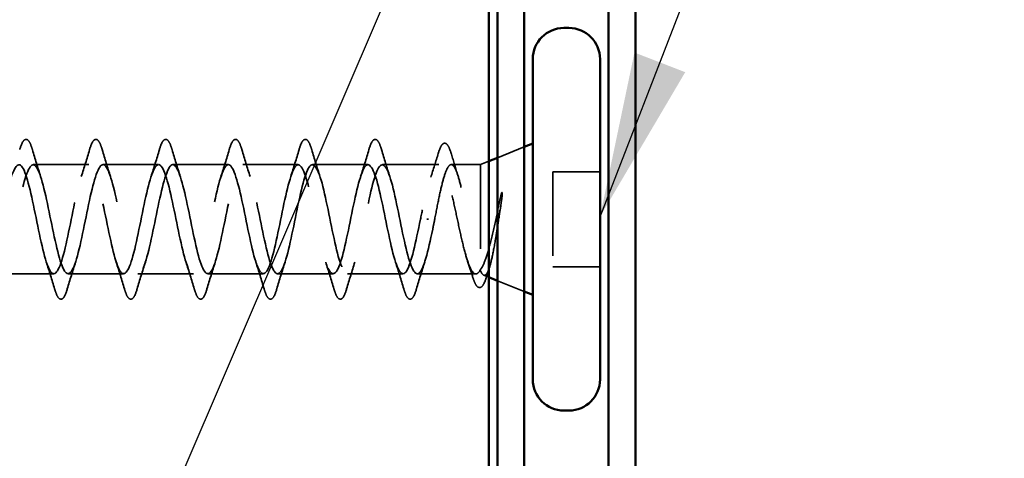
# Model space of a CAD drawing. Units: inches. Extents: x 0.6 to 33.4, y 0.6 to 21.4.
# Drawn here: x 17.8 to 19, y 12.3 to 12.8 of the extents above; entities that cross this region are included whole.
import ezdxf

# ---------------------------------------------------------------- set-up
doc = ezdxf.new("R2010")
doc.units = ezdxf.units.IN
doc.header["$LTSCALE"] = 2
doc.header["$MEASUREMENT"] = 0
doc.linetypes.add('DASHED', pattern=[0.2067, 0.1654, -0.0413])
for name, color, linetype, lineweight in [('Hidden (ANSI)', 7, 'DASHED', 35), ('Sketch Geometry (ANSI)', 7, 'Continuous', 25), ('Symbol (ANSI)', 7, 'Continuous', 25), ('Visible (ANSI)', 7, 'Continuous', 50)]:
    doc.layers.add(name, color=color, linetype=linetype, lineweight=lineweight)
doc.styles.add('Note Text (ANSI)', font='tahoma.ttf')
doc.dimstyles.new('Default (ANSI)$7', dxfattribs={"dimscale": 2, "dimtxt": 0.12, "dimasz": 0.098425, "dimexe": 0.125, "dimexo": 0.0625, "dimgap": 0.031496, "dimtad": 0, "dimtih": 1, "dimtoh": 1, "dimrnd": 1e-08, "dimzin": 4, "dimdsep": 46, "dimtxsty": 'Note Text (ANSI)', "dimcen": 0.09, "dimdle": 0.393701, "dimclrd": 256, "dimclre": 256, "dimclrt": 256, "dimadec": 0, "dimazin": 1, "dimtfac": 1, "dimtofl": 0, "dimtmove": 0, "dimatfit": 3, "dimfxl": 1, "dimtolj": 1, "dimtzin": 4, "dimlwd": -1, "dimlwe": -1, "dimarcsym": 0})

msp = doc.modelspace()

# ---------------------------------------------------------------- linework, layer by layer
at = {"layer": 'Hidden (ANSI)', "color": 7, "ltscale": 0.032759}
for p, q in [((18.38294, 12.61026), (18.41494, 12.62316)), ((18.38294, 12.46413), (18.41494, 12.45123))]:
    msp.add_line(p, q, dxfattribs=at)
at = {"layer": 'Hidden (ANSI)', "color": 7, "ltscale": 0.010169}
msp.add_line((18.36294, 12.60219), (18.37294, 12.60623), dxfattribs=at)
at = {"layer": 'Hidden (ANSI)', "color": 7, "ltscale": 0.062755}
for p, q in [((17.89719, 12.60219), (17.83119, 12.60219)), ((17.98019, 12.60219), (17.91419, 12.60219)), ((18.06319, 12.60219), (17.99719, 12.60219)), ((18.14619, 12.60219), (18.08019, 12.60219)), ((18.22919, 12.60219), (18.16319, 12.60219)), ((17.85569, 12.47219), (17.78969, 12.47219)), ((17.93869, 12.47219), (17.87269, 12.47219)), ((18.02169, 12.47219), (17.95569, 12.47219)), ((18.10469, 12.47219), (18.03869, 12.47219)), ((18.18769, 12.47219), (18.12169, 12.47219)), ((18.27069, 12.47219), (18.20469, 12.47219))]:
    msp.add_line(p, q, dxfattribs=at)
at = {"layer": 'Hidden (ANSI)', "color": 7, "ltscale": 0.063883}
msp.add_line((18.31338, 12.60219), (18.24619, 12.60219), dxfattribs=at)
at = {"layer": 'Hidden (ANSI)', "color": 7, "ltscale": 0.03317}
msp.add_line((18.36294, 12.60219), (18.32801, 12.60219), dxfattribs=at)
at = {"layer": 'Hidden (ANSI)', "color": 7, "ltscale": 0.173517}
msp.add_line((18.36294, 12.60219), (18.36294, 12.47585), dxfattribs=at)
at = {"layer": 'Hidden (ANSI)', "color": 7, "ltscale": 0.107515}
msp.add_line((18.44894, 12.59369), (18.44894, 12.48069), dxfattribs=at)
at = {"layer": 'Hidden (ANSI)', "color": 7, "ltscale": 0.053232}
for p, q in [((18.50494, 12.59369), (18.44894, 12.59369)), ((18.50494, 12.48069), (18.44894, 12.48069))]:
    msp.add_line(p, q, dxfattribs=at)
at = {"layer": 'Hidden (ANSI)', "color": 7, "ltscale": 0.002412}
msp.add_line((18.30091, 12.53719), (18.29897, 12.53719), dxfattribs=at)
at = {"layer": 'Hidden (ANSI)', "color": 7, "ltscale": 0.066139}
msp.add_line((18.35724, 12.47219), (18.28769, 12.47219), dxfattribs=at)
at = {"layer": 'Hidden (ANSI)', "color": 7, "ltscale": 0.006265}
msp.add_line((18.36674, 12.47066), (18.37294, 12.46816), dxfattribs=at)
at = {"layer": 'Hidden (ANSI)', "color": 7, "ltscale": 0.090851}
for points in [[(17.81514, 12.61997), (17.81662, 12.62504), (17.81808, 12.6286), (17.8206, 12.63156), (17.82161, 12.63221), (17.82457, 12.63217), (17.82596, 12.63054), (17.82826, 12.62606), (17.82925, 12.62335), (17.83024, 12.61997)], [(17.89814, 12.61997), (17.89962, 12.62504), (17.90108, 12.6286), (17.9036, 12.63156), (17.90461, 12.63221), (17.90757, 12.63217), (17.90896, 12.63054), (17.91126, 12.62606), (17.91225, 12.62335), (17.91324, 12.61997)], [(17.98114, 12.61997), (17.98262, 12.62504), (17.98408, 12.6286), (17.9866, 12.63156), (17.98761, 12.63221), (17.99057, 12.63217), (17.99196, 12.63054), (17.99426, 12.62606), (17.99525, 12.62335), (17.99624, 12.61997)], [(18.06414, 12.61997), (18.06562, 12.62504), (18.06708, 12.6286), (18.0696, 12.63156), (18.07061, 12.63221), (18.07357, 12.63217), (18.07496, 12.63054), (18.07726, 12.62606), (18.07825, 12.62335), (18.07924, 12.61997)], [(18.14714, 12.61997), (18.14862, 12.62504), (18.15008, 12.6286), (18.1526, 12.63156), (18.15361, 12.63221), (18.15657, 12.63217), (18.15796, 12.63054), (18.16026, 12.62606), (18.16125, 12.62335), (18.16224, 12.61997)], [(18.23014, 12.61997), (18.23162, 12.62504), (18.23308, 12.6286), (18.2356, 12.63156), (18.23661, 12.63221), (18.23957, 12.63217), (18.24096, 12.63054), (18.24326, 12.62606), (18.24425, 12.62335), (18.24524, 12.61997)], [(17.87174, 12.45441), (17.87026, 12.44935), (17.8688, 12.44578), (17.86628, 12.44283), (17.86527, 12.44218), (17.86231, 12.44222), (17.86092, 12.44385), (17.85862, 12.44833), (17.85763, 12.45104), (17.85664, 12.45441)], [(17.95474, 12.45441), (17.95326, 12.44935), (17.9518, 12.44578), (17.94928, 12.44283), (17.94827, 12.44218), (17.94531, 12.44222), (17.94392, 12.44385), (17.94162, 12.44833), (17.94063, 12.45104), (17.93964, 12.45441)], [(18.03774, 12.45441), (18.03626, 12.44935), (18.0348, 12.44578), (18.03228, 12.44283), (18.03127, 12.44218), (18.02831, 12.44222), (18.02692, 12.44385), (18.02462, 12.44833), (18.02363, 12.45104), (18.02264, 12.45441)], [(18.12074, 12.45441), (18.11926, 12.44935), (18.1178, 12.44578), (18.11528, 12.44283), (18.11427, 12.44218), (18.11131, 12.44222), (18.10992, 12.44385), (18.10762, 12.44833), (18.10663, 12.45104), (18.10564, 12.45441)], [(18.20374, 12.45441), (18.20226, 12.44935), (18.2008, 12.44578), (18.19828, 12.44283), (18.19727, 12.44218), (18.19431, 12.44222), (18.19292, 12.44385), (18.19062, 12.44833), (18.18963, 12.45104), (18.18864, 12.45441)], [(18.28674, 12.45441), (18.28526, 12.44935), (18.2838, 12.44578), (18.28128, 12.44283), (18.28027, 12.44218), (18.27731, 12.44222), (18.27592, 12.44385), (18.27362, 12.44833), (18.27263, 12.45104), (18.27164, 12.45441)]]:
    msp.add_open_spline(points, degree=3, knots=[0, 0, 0, 0, 0.08068206, 0.08068206, 0.12137804, 0.12137804, 0.18811443, 0.18811443, 0.24184971, 0.24184971, 0.24184971, 0.24184971], dxfattribs=at)
at = {"layer": 'Hidden (ANSI)', "color": 7, "ltscale": 0.090202}
msp.add_open_spline([(18.31264, 12.6156), (18.31412, 12.62057), (18.31559, 12.62408), (18.31814, 12.627), (18.31915, 12.62764), (18.32208, 12.62764), (18.32351, 12.62609), (18.32599, 12.6215), (18.32714, 12.61841), (18.32829, 12.61451)], degree=3, knots=[0, 0, 0, 0, 0.07823642, 0.07823642, 0.11746311, 0.11746311, 0.18161919, 0.18161919, 0.24008214, 0.24008214, 0.24008214, 0.24008214], dxfattribs=at)
at = {"layer": 'Hidden (ANSI)', "color": 7, "ltscale": 0.031888}
for points in [[(17.83024, 12.61997), (17.83338, 12.60929), (17.8366, 12.59863), (17.84002, 12.58822)], [(17.88836, 12.58822), (17.89178, 12.59863), (17.895, 12.60929), (17.89814, 12.61997)], [(17.91324, 12.61997), (17.91638, 12.60929), (17.9196, 12.59863), (17.92302, 12.58822)], [(17.97136, 12.58822), (17.97478, 12.59863), (17.978, 12.60929), (17.98114, 12.61997)], [(17.99624, 12.61997), (17.99938, 12.60929), (18.0026, 12.59863), (18.00602, 12.58822)], [(18.05436, 12.58822), (18.05778, 12.59863), (18.061, 12.60929), (18.06414, 12.61997)], [(18.07924, 12.61997), (18.08238, 12.60929), (18.0856, 12.59863), (18.08902, 12.58822)], [(18.13736, 12.58822), (18.14078, 12.59863), (18.144, 12.60929), (18.14714, 12.61997)], [(18.16224, 12.61997), (18.16538, 12.60929), (18.1686, 12.59863), (18.17202, 12.58822)], [(18.22036, 12.58822), (18.22378, 12.59863), (18.227, 12.60929), (18.23014, 12.61997)], [(18.24524, 12.61997), (18.24838, 12.60929), (18.2516, 12.59863), (18.25502, 12.58822)], [(17.85664, 12.45441), (17.8535, 12.4651), (17.85028, 12.47576), (17.84686, 12.48617)], [(17.88152, 12.48617), (17.8781, 12.47576), (17.87488, 12.4651), (17.87174, 12.45441)], [(17.93964, 12.45441), (17.9365, 12.4651), (17.93328, 12.47576), (17.92986, 12.48617)], [(17.96452, 12.48617), (17.9611, 12.47576), (17.95788, 12.4651), (17.95474, 12.45441)], [(18.02264, 12.45441), (18.0195, 12.4651), (18.01628, 12.47576), (18.01286, 12.48617)], [(18.04752, 12.48617), (18.0441, 12.47576), (18.04088, 12.4651), (18.03774, 12.45441)], [(18.10564, 12.45441), (18.1025, 12.4651), (18.09928, 12.47576), (18.09586, 12.48617)], [(18.13052, 12.48617), (18.1271, 12.47576), (18.12388, 12.4651), (18.12074, 12.45441)], [(18.18864, 12.45441), (18.1855, 12.4651), (18.18228, 12.47576), (18.17886, 12.48617)], [(18.21352, 12.48617), (18.2101, 12.47576), (18.20688, 12.4651), (18.20374, 12.45441)], [(18.27164, 12.45441), (18.2685, 12.4651), (18.26528, 12.47576), (18.26186, 12.48617)], [(18.29652, 12.48617), (18.2931, 12.47576), (18.28988, 12.4651), (18.28674, 12.45441)]]:
    msp.add_open_spline(points, degree=3, dxfattribs=at)
at = {"layer": 'Hidden (ANSI)', "color": 7, "ltscale": 1.076982}
for points, knots in [([(18.29144, 12.53719), (18.286, 12.51043), (18.28056, 12.48463), (18.27512, 12.47582), (18.26968, 12.46701), (18.26424, 12.47582), (18.25881, 12.49678), (18.25337, 12.51774), (18.24793, 12.54934), (18.24249, 12.57195), (18.23705, 12.59457), (18.23161, 12.60657), (18.22617, 12.6005), (18.22073, 12.59443), (18.21529, 12.57073), (18.20985, 12.54412), (18.20441, 12.51751), (18.19897, 12.48991), (18.19353, 12.47845), (18.18809, 12.46699), (18.18266, 12.47251), (18.17722, 12.49158), (18.17178, 12.51065), (18.16634, 12.54189), (18.1609, 12.5659), (18.15546, 12.58991), (18.15002, 12.60497), (18.14458, 12.60171), (18.13914, 12.59846), (18.1337, 12.57713), (18.12826, 12.55097), (18.12282, 12.52482), (18.11738, 12.49572), (18.11194, 12.48175), (18.10651, 12.46778), (18.10107, 12.46995), (18.09563, 12.4869), (18.09019, 12.50386), (18.08475, 12.53439), (18.07931, 12.55952), (18.07387, 12.58466), (18.06843, 12.60259), (18.06299, 12.60219), (18.05755, 12.60178), (18.05211, 12.58307), (18.04667, 12.55767), (18.04123, 12.53226), (18.03579, 12.50201), (18.03036, 12.48568), (18.02492, 12.46936), (18.01948, 12.46815), (18.01404, 12.4828), (18.0086, 12.49745), (18.00316, 12.52691), (17.99772, 12.55289), (17.99228, 12.57886), (17.98684, 12.59947), (17.9814, 12.60192), (17.97596, 12.60437), (17.97052, 12.58848), (17.96508, 12.56413), (17.95964, 12.53977), (17.95421, 12.50869), (17.94877, 12.4902), (17.94333, 12.47171), (17.93789, 12.46714), (17.93245, 12.47932), (17.92701, 12.4915), (17.92157, 12.51956), (17.91613, 12.54607), (17.91069, 12.57259), (17.90525, 12.59564), (17.89981, 12.60092), (17.89437, 12.6062), (17.88893, 12.59332), (17.8835, 12.57028), (17.87806, 12.54724), (17.87262, 12.51571), (17.86718, 12.49526), (17.86174, 12.47481), (17.8563, 12.46692), (17.85086, 12.47649), (17.84542, 12.48607), (17.83998, 12.51241), (17.83454, 12.53916), (17.8291, 12.56591), (17.82366, 12.59114), (17.81822, 12.59919), (17.81278, 12.60723), (17.80735, 12.59751), (17.80191, 12.57605), (17.79647, 12.5546), (17.79103, 12.52296), (17.78559, 12.50079), (17.78015, 12.47862), (17.77471, 12.46751), (17.76927, 12.47436), (17.76383, 12.48121), (17.75839, 12.50554), (17.75295, 12.53222), (17.74751, 12.55891), (17.74207, 12.58603), (17.73663, 12.59675), (17.7312, 12.60747), (17.72576, 12.60101), (17.72032, 12.58139), (17.71488, 12.56176), (17.70944, 12.53038), (17.704, 12.50674), (17.69856, 12.48309), (17.69312, 12.46889), (17.68768, 12.47295), (17.68224, 12.477), (17.6768, 12.49903), (17.67136, 12.52534), (17.67056, 12.52925), (17.66975, 12.53322), (17.66894, 12.53719)], [0, 0, 0, 0, 1.2352769, 1.2352769, 1.2352769, 2.4705539, 2.4705539, 2.4705539, 3.7058308, 3.7058308, 3.7058308, 4.9411078, 4.9411078, 4.9411078, 6.1763847, 6.1763847, 6.1763847, 7.4116617, 7.4116617, 7.4116617, 8.6469386, 8.6469386, 8.6469386, 9.8822156, 9.8822156, 9.8822156, 11.1174925, 11.1174925, 11.1174925, 12.3527695, 12.3527695, 12.3527695, 13.5880464, 13.5880464, 13.5880464, 14.8233233, 14.8233233, 14.8233233, 16.0586003, 16.0586003, 16.0586003, 17.2938772, 17.2938772, 17.2938772, 18.5291542, 18.5291542, 18.5291542, 19.7644311, 19.7644311, 19.7644311, 20.9997081, 20.9997081, 20.9997081, 22.234985, 22.234985, 22.234985, 23.470262, 23.470262, 23.470262, 24.7055389, 24.7055389, 24.7055389, 25.9408158, 25.9408158, 25.9408158, 27.1760928, 27.1760928, 27.1760928, 28.4113697, 28.4113697, 28.4113697, 29.6466467, 29.6466467, 29.6466467, 30.8819236, 30.8819236, 30.8819236, 32.1172006, 32.1172006, 32.1172006, 33.3524775, 33.3524775, 33.3524775, 34.5877545, 34.5877545, 34.5877545, 35.8230314, 35.8230314, 35.8230314, 37.0583084, 37.0583084, 37.0583084, 38.2935853, 38.2935853, 38.2935853, 39.5288622, 39.5288622, 39.5288622, 40.7641392, 40.7641392, 40.7641392, 41.9994161, 41.9994161, 41.9994161, 43.2346931, 43.2346931, 43.2346931, 44.46997, 44.46997, 44.46997, 45.705247, 45.705247, 45.705247, 46.9405239, 46.9405239, 46.9405239, 47.1238898, 47.1238898, 47.1238898, 47.1238898]), ([(17.68594, 12.53719), (17.69138, 12.51043), (17.69682, 12.48463), (17.70226, 12.47582), (17.7077, 12.46701), (17.71314, 12.47582), (17.71858, 12.49678), (17.72402, 12.51774), (17.72946, 12.54934), (17.73489, 12.57195), (17.74033, 12.59457), (17.74577, 12.60657), (17.75121, 12.6005), (17.75665, 12.59443), (17.76209, 12.57073), (17.76753, 12.54412), (17.77297, 12.51751), (17.77841, 12.48991), (17.78385, 12.47845), (17.78929, 12.46699), (17.79473, 12.47251), (17.80017, 12.49158), (17.80561, 12.51065), (17.81104, 12.54189), (17.81648, 12.5659), (17.82192, 12.58991), (17.82736, 12.60497), (17.8328, 12.60171), (17.83824, 12.59846), (17.84368, 12.57713), (17.84912, 12.55097), (17.85456, 12.52482), (17.86, 12.49572), (17.86544, 12.48175), (17.87088, 12.46778), (17.87632, 12.46995), (17.88176, 12.4869), (17.88719, 12.50386), (17.89263, 12.53439), (17.89807, 12.55952), (17.90351, 12.58466), (17.90895, 12.60259), (17.91439, 12.60219), (17.91983, 12.60178), (17.92527, 12.58307), (17.93071, 12.55767), (17.93615, 12.53226), (17.94159, 12.50201), (17.94703, 12.48568), (17.95247, 12.46936), (17.9579, 12.46815), (17.96334, 12.4828), (17.96878, 12.49745), (17.97422, 12.52691), (17.97966, 12.55289), (17.9851, 12.57886), (17.99054, 12.59947), (17.99598, 12.60192), (18.00142, 12.60437), (18.00686, 12.58848), (18.0123, 12.56413), (18.01774, 12.53977), (18.02318, 12.50869), (18.02862, 12.4902), (18.03405, 12.47171), (18.03949, 12.46714), (18.04493, 12.47932), (18.05037, 12.4915), (18.05581, 12.51956), (18.06125, 12.54607), (18.06669, 12.57259), (18.07213, 12.59564), (18.07757, 12.60092), (18.08301, 12.6062), (18.08845, 12.59332), (18.09389, 12.57028), (18.09933, 12.54724), (18.10477, 12.51571), (18.1102, 12.49526), (18.11564, 12.47481), (18.12108, 12.46692), (18.12652, 12.47649), (18.13196, 12.48607), (18.1374, 12.51241), (18.14284, 12.53916), (18.14828, 12.56591), (18.15372, 12.59114), (18.15916, 12.59919), (18.1646, 12.60723), (18.17004, 12.59751), (18.17548, 12.57605), (18.18092, 12.5546), (18.18635, 12.52296), (18.19179, 12.50079), (18.19723, 12.47862), (18.20267, 12.46751), (18.20811, 12.47436), (18.21355, 12.48121), (18.21899, 12.50554), (18.22443, 12.53222), (18.22987, 12.55891), (18.23531, 12.58603), (18.24075, 12.59675), (18.24619, 12.60747), (18.25163, 12.60101), (18.25707, 12.58139), (18.2625, 12.56176), (18.26794, 12.53038), (18.27338, 12.50674), (18.27882, 12.48309), (18.28426, 12.46889), (18.2897, 12.47295), (18.29514, 12.477), (18.30058, 12.49903), (18.30602, 12.52534), (18.30683, 12.52925), (18.30763, 12.53322), (18.30844, 12.53719)], [-47.1238898, -47.1238898, -47.1238898, -47.1238898, -45.8886129, -45.8886129, -45.8886129, -44.6533359, -44.6533359, -44.6533359, -43.418059, -43.418059, -43.418059, -42.182782, -42.182782, -42.182782, -40.9475051, -40.9475051, -40.9475051, -39.7122281, -39.7122281, -39.7122281, -38.4769512, -38.4769512, -38.4769512, -37.2416742, -37.2416742, -37.2416742, -36.0063973, -36.0063973, -36.0063973, -34.7711204, -34.7711204, -34.7711204, -33.5358434, -33.5358434, -33.5358434, -32.3005665, -32.3005665, -32.3005665, -31.0652895, -31.0652895, -31.0652895, -29.8300126, -29.8300126, -29.8300126, -28.5947356, -28.5947356, -28.5947356, -27.3594587, -27.3594587, -27.3594587, -26.1241817, -26.1241817, -26.1241817, -24.8889048, -24.8889048, -24.8889048, -23.6536278, -23.6536278, -23.6536278, -22.4183509, -22.4183509, -22.4183509, -21.183074, -21.183074, -21.183074, -19.947797, -19.947797, -19.947797, -18.7125201, -18.7125201, -18.7125201, -17.4772431, -17.4772431, -17.4772431, -16.2419662, -16.2419662, -16.2419662, -15.0066892, -15.0066892, -15.0066892, -13.7714123, -13.7714123, -13.7714123, -12.5361353, -12.5361353, -12.5361353, -11.3008584, -11.3008584, -11.3008584, -10.0655815, -10.0655815, -10.0655815, -8.8303045, -8.8303045, -8.8303045, -7.5950276, -7.5950276, -7.5950276, -6.3597506, -6.3597506, -6.3597506, -5.1244737, -5.1244737, -5.1244737, -3.8891967, -3.8891967, -3.8891967, -2.6539198, -2.6539198, -2.6539198, -1.4186428, -1.4186428, -1.4186428, -0.1833659, -0.1833659, -0.1833659, 0, 0, 0, 0])]:
    msp.add_open_spline(points, degree=3, knots=knots, dxfattribs=at)
at = {"layer": 'Hidden (ANSI)', "color": 7, "ltscale": 0.028762}
msp.add_open_spline([(18.30367, 12.5871), (18.30679, 12.59643), (18.30976, 12.606), (18.31264, 12.6156)], degree=3, dxfattribs=at)
at = {"layer": 'Hidden (ANSI)', "color": 7, "ltscale": 0.025203}
msp.add_open_spline([(18.32829, 12.61451), (18.33077, 12.60605), (18.33332, 12.59763), (18.33598, 12.58934)], degree=3, dxfattribs=at)
at = {"layer": 'Hidden (ANSI)', "color": 7, "ltscale": 0.324094}
msp.add_open_spline([(18.36294, 12.47753), (18.36108, 12.47409), (18.35924, 12.47228), (18.35552, 12.47211), (18.35368, 12.47376), (18.34996, 12.48032), (18.34812, 12.48517), (18.3444, 12.49744), (18.34255, 12.50473), (18.33883, 12.52077), (18.33699, 12.52937), (18.33327, 12.54668), (18.33143, 12.55523), (18.32771, 12.57111), (18.32587, 12.57827), (18.32215, 12.59022), (18.32031, 12.59488), (18.31659, 12.60103), (18.31474, 12.60246), (18.31102, 12.60185), (18.30918, 12.59982), (18.30546, 12.59254), (18.30362, 12.58737), (18.30004, 12.57504), (18.29833, 12.56816), (18.29488, 12.55318), (18.29317, 12.54522), (18.29144, 12.53719)], degree=3, knots=[0, 0, 0, 0, 0.06748173, 0.06748173, 0.13496346, 0.13496346, 0.20244519, 0.20244519, 0.26992692, 0.26992692, 0.33740864, 0.33740864, 0.40489037, 0.40489037, 0.4723721, 0.4723721, 0.53985383, 0.53985383, 0.60733556, 0.60733556, 0.67481729, 0.67481729, 0.74229902, 0.74229902, 0.8048716, 0.8048716, 0.86744418, 0.86744418, 0.86744418, 0.86744418], dxfattribs=at)
at = {"layer": 'Hidden (ANSI)', "color": 7, "ltscale": 0.275683}
msp.add_open_spline([(18.30844, 12.53719), (18.31009, 12.54581), (18.31173, 12.55435), (18.31503, 12.57025), (18.31667, 12.57746), (18.31997, 12.58955), (18.32161, 12.59432), (18.32491, 12.60073), (18.32654, 12.60232), (18.32985, 12.60206), (18.33148, 12.60021), (18.33479, 12.59331), (18.33642, 12.58833), (18.33973, 12.57586), (18.34136, 12.56851), (18.34466, 12.55241), (18.3463, 12.54383), (18.3496, 12.5266), (18.35124, 12.51812), (18.35454, 12.50243), (18.35618, 12.49538), (18.35868, 12.48649), (18.35953, 12.48381), (18.36124, 12.47922), (18.36209, 12.47732), (18.36294, 12.47585)], degree=3, knots=[0, 0, 0, 0, 0.06687142, 0.06687142, 0.13374283, 0.13374283, 0.20061425, 0.20061425, 0.26748567, 0.26748567, 0.33435708, 0.33435708, 0.4012285, 0.4012285, 0.46809992, 0.46809992, 0.53497133, 0.53497133, 0.60184275, 0.60184275, 0.66871417, 0.66871417, 0.70324308, 0.70324308, 0.737772, 0.737772, 0.737772, 0.737772], dxfattribs=at)
at = {"layer": 'Hidden (ANSI)', "color": 7, "ltscale": 0.014703}
msp.add_open_spline([(18.38774, 12.55864), (18.38805, 12.56064), (18.38831, 12.56269), (18.38863, 12.56639), (18.38868, 12.56774), (18.38858, 12.56864), (18.38855, 12.56884), (18.38848, 12.569), (18.38846, 12.56903), (18.38843, 12.56906), (18.38841, 12.56907), (18.38839, 12.56908), (18.38838, 12.56909), (18.38835, 12.56909), (18.38834, 12.56908), (18.38831, 12.56907), (18.3883, 12.56906), (18.38826, 12.56903), (18.38823, 12.56901), (18.38816, 12.56891), (18.38811, 12.56882), (18.38789, 12.56839), (18.38772, 12.56786), (18.3874, 12.56676), (18.38721, 12.56597), (18.38705, 12.56523)], degree=3, knots=[0, 0, 0, 0, 0.015878436, 0.015878436, 0.030496322, 0.030496322, 0.033768739, 0.033768739, 0.034516096, 0.034516096, 0.034934038, 0.034934038, 0.035218632, 0.035218632, 0.035484827, 0.035484827, 0.035833283, 0.035833283, 0.03649102, 0.03649102, 0.038229075, 0.038229075, 0.045138635, 0.045138635, 0.057165667, 0.057165667, 0.057165667, 0.057165667], dxfattribs=at)
at = {"layer": 'Hidden (ANSI)', "color": 7, "ltscale": 0.105794}
msp.add_open_spline([(18.38705, 12.56523), (18.38503, 12.55591), (18.38299, 12.54613), (18.37887, 12.52706), (18.37683, 12.51795), (18.3728, 12.50199), (18.37085, 12.49517), (18.3669, 12.48422), (18.36495, 12.4801), (18.36294, 12.47753)], degree=3, knots=[0, 0, 0, 0, 0.07588897, 0.07588897, 0.1494652, 0.1494652, 0.21768686, 0.21768686, 0.28372234, 0.28372234, 0.28372234, 0.28372234], dxfattribs=at)
at = {"layer": 'Hidden (ANSI)', "color": 7, "ltscale": 0.148606}
msp.add_open_spline([(18.36294, 12.47585), (18.36444, 12.47241), (18.36591, 12.47061), (18.36888, 12.47041), (18.37035, 12.47209), (18.37332, 12.47884), (18.37478, 12.48393), (18.37775, 12.49693), (18.37921, 12.50477), (18.38187, 12.52045), (18.38304, 12.5279), (18.3854, 12.54326), (18.38657, 12.55106), (18.38774, 12.55864)], degree=3, knots=[0, 0, 0, 0, 0.06713685, 0.06713685, 0.13596331, 0.13596331, 0.20647998, 0.20647998, 0.27868739, 0.27868739, 0.33737749, 0.33737749, 0.39716778, 0.39716778, 0.39716778, 0.39716778], dxfattribs=at)
at = {"layer": 'Hidden (ANSI)', "color": 7, "ltscale": 0.018879}
msp.add_open_spline([(18.35352, 12.46863), (18.35158, 12.47491), (18.34959, 12.48115), (18.34754, 12.48728)], degree=3, dxfattribs=at)
at = {"layer": 'Hidden (ANSI)', "color": 7, "ltscale": 0.010335}
msp.add_open_spline([(18.37362, 12.48036), (18.37254, 12.47692), (18.37148, 12.47347), (18.37043, 12.47)], degree=3, dxfattribs=at)
at = {"layer": 'Hidden (ANSI)', "color": 7, "ltscale": 0.088703}
msp.add_open_spline([(18.37043, 12.47), (18.36895, 12.46509), (18.36747, 12.46136), (18.36434, 12.45659), (18.36224, 12.45537), (18.35867, 12.45702), (18.35741, 12.45884), (18.35526, 12.46343), (18.35438, 12.46582), (18.35352, 12.46863)], degree=3, knots=[0, 0, 0, 0, 0.06778169, 0.06778169, 0.13659621, 0.13659621, 0.19471937, 0.19471937, 0.23594903, 0.23594903, 0.23594903, 0.23594903], dxfattribs=at)
at = {"layer": 'Sketch Geometry (ANSI)', "color": 36, "true_color": 0x804000}
msp.add_line((16.87294, 9.58583), (18.37294, 13.08583), dxfattribs=at)
at = {"layer": 'Visible (ANSI)', "color": 1, "true_color": 0xff0000}
for p, q in [((18.51494, 11.61706), (18.51494, 15.1812)), ((18.54694, 11.61706), (18.54694, 15.1812)), ((18.38294, 14.99433), (18.38294, 11.59369)), ((18.41494, 14.99433), (18.41494, 11.59369))]:
    msp.add_line(p, q, dxfattribs=at)
at = {"layer": 'Visible (ANSI)', "color": 36, "true_color": 0x804000}
msp.add_line((18.37294, 13.08583), (18.37294, 9.58583), dxfattribs=at)
at = {"layer": 'Visible (ANSI)', "color": 7}
for p, q in [((18.46794, 12.76469), (18.46194, 12.76469)), ((18.42494, 12.72769), (18.42494, 12.34669)), ((18.50494, 12.72769), (18.50494, 12.34669)), ((18.41494, 12.62316), (18.42494, 12.62719)), ((18.37294, 12.60623), (18.38294, 12.61026)), ((18.37294, 12.46816), (18.38294, 12.46413)), ((18.41494, 12.45123), (18.42494, 12.44719)), ((18.46794, 12.30969), (18.46194, 12.30969))]:
    msp.add_line(p, q, dxfattribs=at)
for centre, start, end in [((18.46194, 12.72769), 90, 180), ((18.46794, 12.72769), 0, 90), ((18.46194, 12.34669), 180, 270), ((18.46794, 12.34669), 270, 0)]:
    msp.add_arc(centre, 0.037, start, end, dxfattribs=at)

# ---------------------------------------------------------------- leaders
at = {"layer": 'Symbol (ANSI)'}
msp.add_leader([(18.50494, 12.54022), (19.33107, 14.67452)], dimstyle='Default (ANSI)$7', override={"dimtad": 0}, dxfattribs=at)

doc.saveas('drawing.dxf')
